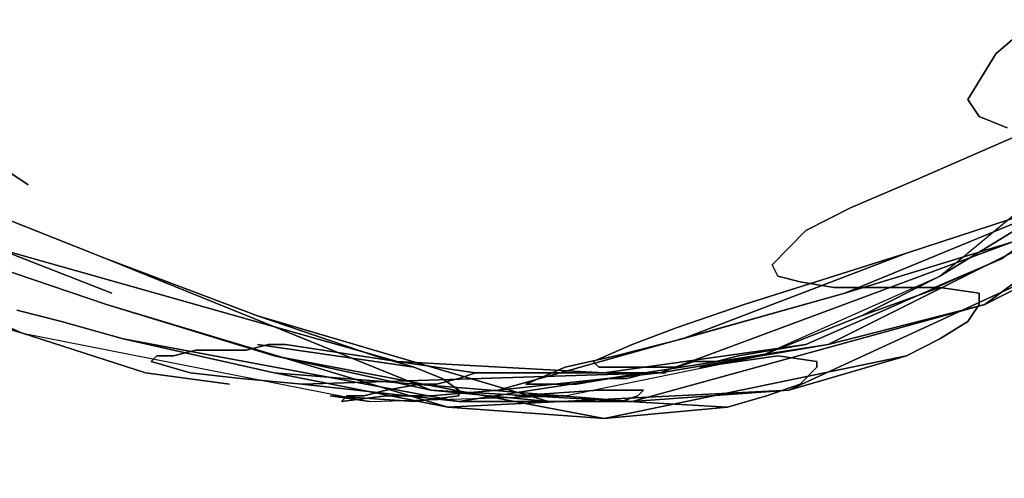
# Model space of a CAD drawing. Units: inches. Extents: x 20501 to 26201, y -2374 to 3753.
# Drawn here: x 22310 to 22376, y 650 to 681 of the extents above; entities that cross this region are included whole.
import ezdxf

# ---------------------------------------------------------------- set-up
doc = ezdxf.new("R2010")
doc.units = ezdxf.units.IN
doc.header["$MEASUREMENT"] = 0
doc.layers.add('HARDWOOD CWPg169.599', color=250, linetype='Continuous', lineweight=25)
doc.layers.add('МАФЫ НАШИ', color=250, linetype='Continuous', lineweight=25)

# ---------------------------------------------------------------- blocks, each defined once
blk = doc.blocks.new('пароьт78щ')
at = {"layer": 'МАФЫ НАШИ', "color": 18, "lineweight": 25}
for p, q in [((22375.741, 679.184), (22378.39, 681.497)), ((22378.39, 681.497), (22375.741, 679.184)), ((22375.741, 679.184), (22378.39, 681.497)), ((22378.39, 681.497), (22375.741, 679.184)), ((22310.276, 670.317), (22294.383, 681.112)), ((22294.383, 681.112), (22310.276, 670.317)), ((22310.276, 670.317), (22294.383, 681.112)), ((22294.383, 681.112), (22310.276, 670.317)), ((22373.849, 676.1), (22375.741, 679.184)), ((22375.741, 679.184), (22373.849, 676.1)), ((22373.849, 676.1), (22375.741, 679.184)), ((22375.741, 679.184), (22373.849, 676.1)), ((22374.605, 674.943), (22373.849, 676.1)), ((22373.849, 676.1), (22374.605, 674.943)), ((22374.605, 674.943), (22373.849, 676.1)), ((22373.849, 676.1), (22374.605, 674.943)), ((22370.443, 670.702), (22381.038, 675.329)), ((22381.038, 675.329), (22370.443, 670.702)), ((22370.443, 670.702), (22381.038, 675.329)), ((22381.038, 675.329), (22370.443, 670.702)), ((22392.769, 675.329), (22374.984, 662.22)), ((22374.984, 662.22), (22392.769, 675.329)), ((22392.769, 675.329), (22374.984, 662.22)), ((22374.984, 662.22), (22392.769, 675.329)), ((22376.497, 674.172), (22374.605, 674.943)), ((22374.605, 674.943), (22376.497, 674.172)), ((22376.497, 674.172), (22374.605, 674.943)), ((22374.605, 674.943), (22376.497, 674.172)), ((22376.119, 665.305), (22387.85, 673.786)), ((22376.119, 665.305), (22387.85, 673.786)), ((22376.119, 665.305), (22387.85, 673.786)), ((22387.85, 673.786), (22376.119, 665.305)), ((22371.957, 664.148), (22382.174, 672.63)), ((22371.957, 664.148), (22382.174, 672.63)), ((22371.957, 664.148), (22382.174, 672.63)), ((22371.957, 664.148), (22382.174, 672.63)), ((22386.715, 670.702), (22364.388, 659.521)), ((22364.388, 659.521), (22386.715, 670.702)), ((22386.715, 670.702), (22364.388, 659.521)), ((22364.388, 659.521), (22386.715, 670.702)), ((22365.902, 668.774), (22370.443, 670.702)), ((22370.443, 670.702), (22365.902, 668.774)), ((22365.902, 668.774), (22370.443, 670.702)), ((22370.443, 670.702), (22365.902, 668.774)), ((22315.574, 665.305), (22304.978, 669.545)), ((22304.978, 669.545), (22315.574, 665.305)), ((22315.574, 665.305), (22304.978, 669.545)), ((22304.978, 669.545), (22315.574, 665.305)), ((22365.524, 662.991), (22381.417, 669.545)), ((22381.417, 669.545), (22365.524, 662.991)), ((22365.524, 662.991), (22381.417, 669.545)), ((22381.417, 669.545), (22365.524, 662.991)), ((22381.417, 669.545), (22369.686, 665.69)), ((22369.686, 665.69), (22381.417, 669.545)), ((22381.417, 669.545), (22369.686, 665.69)), ((22369.686, 665.69), (22381.417, 669.545)), ((22362.875, 667.232), (22365.902, 668.774)), ((22365.902, 668.774), (22362.875, 667.232)), ((22362.875, 667.232), (22365.902, 668.774)), ((22365.902, 668.774), (22362.875, 667.232)), ((22371.957, 664.148), (22377.633, 667.618)), ((22377.633, 667.618), (22371.957, 664.148)), ((22371.957, 664.148), (22377.633, 667.618)), ((22377.633, 667.618), (22371.957, 664.148)), ((22360.604, 664.919), (22362.875, 667.232)), ((22362.875, 667.232), (22360.604, 664.919)), ((22360.604, 664.919), (22362.875, 667.232)), ((22362.875, 667.232), (22360.604, 664.919)), ((22308.006, 666.076), (22335.251, 658.365)), ((22335.251, 658.365), (22308.006, 666.076)), ((22308.006, 666.076), (22315.952, 662.991)), ((22315.952, 662.991), (22308.006, 666.076)), ((22308.006, 666.076), (22335.251, 658.365)), ((22335.251, 658.365), (22308.006, 666.076)), ((22308.006, 666.076), (22315.952, 662.991)), ((22315.952, 662.991), (22308.006, 666.076)), ((22353.036, 657.594), (22376.876, 666.461)), ((22376.876, 666.461), (22353.036, 657.594)), ((22353.036, 657.594), (22376.876, 666.461)), ((22376.876, 666.461), (22353.036, 657.594)), ((22365.524, 662.991), (22376.876, 666.461)), ((22376.876, 666.461), (22365.524, 662.991)), ((22365.524, 662.991), (22376.876, 666.461)), ((22376.876, 666.461), (22365.524, 662.991)), ((22315.574, 662.22), (22305.357, 665.69)), ((22305.357, 665.69), (22315.574, 662.22)), ((22315.574, 662.22), (22305.357, 665.69)), ((22305.357, 665.69), (22315.574, 662.22)), ((22369.686, 665.69), (22354.55, 659.907)), ((22354.55, 659.907), (22369.686, 665.69)), ((22369.686, 665.69), (22354.55, 659.907)), ((22354.55, 659.907), (22369.686, 665.69)), ((22358.712, 662.22), (22369.686, 665.69)), ((22369.686, 665.69), (22358.712, 662.22)), ((22358.712, 662.22), (22369.686, 665.69)), ((22369.686, 665.69), (22358.712, 662.22)), ((22381.795, 665.69), (22361.74, 656.437)), ((22361.74, 656.437), (22381.795, 665.69)), ((22381.795, 665.69), (22361.74, 656.437)), ((22361.74, 656.437), (22381.795, 665.69)), ((22381.795, 665.69), (22374.984, 662.22)), ((22374.984, 662.22), (22381.795, 665.69)), ((22381.795, 665.69), (22374.984, 662.22)), ((22374.984, 662.22), (22381.795, 665.69)), ((22298.545, 665.305), (22309.898, 660.293)), ((22298.545, 665.305), (22309.898, 660.293)), ((22298.545, 665.305), (22309.898, 660.293)), ((22298.545, 665.305), (22309.898, 660.293)), ((22337.521, 656.437), (22315.574, 665.305)), ((22315.574, 665.305), (22337.521, 656.437)), ((22325.791, 661.449), (22315.574, 665.305)), ((22315.574, 665.305), (22325.791, 661.449)), ((22337.521, 656.437), (22315.574, 665.305)), ((22315.574, 665.305), (22337.521, 656.437)), ((22325.791, 661.449), (22315.574, 665.305)), ((22315.574, 665.305), (22325.791, 661.449)), ((22360.983, 664.148), (22360.604, 664.919)), ((22360.604, 664.919), (22360.983, 664.148)), ((22360.983, 664.148), (22360.604, 664.919)), ((22360.604, 664.919), (22360.983, 664.148)), ((22362.875, 659.521), (22376.119, 665.305)), ((22362.875, 659.521), (22376.119, 665.305)), ((22362.875, 659.521), (22376.119, 665.305)), ((22376.119, 665.305), (22362.875, 659.521)), ((22376.119, 665.305), (22371.578, 663.377)), ((22371.578, 663.377), (22376.119, 665.305)), ((22376.119, 665.305), (22371.578, 663.377)), ((22371.578, 663.377), (22376.119, 665.305)), ((22359.848, 658.75), (22371.957, 664.148)), ((22359.848, 658.75), (22371.957, 664.148)), ((22359.848, 658.75), (22371.957, 664.148)), ((22359.848, 658.75), (22371.957, 664.148)), ((22362.496, 663.762), (22360.983, 664.148)), ((22360.983, 664.148), (22362.496, 663.762)), ((22362.496, 663.762), (22360.983, 664.148)), ((22360.983, 664.148), (22362.496, 663.762)), ((22371.957, 664.148), (22366.659, 661.449)), ((22371.957, 664.148), (22366.659, 661.449)), ((22366.659, 661.449), (22371.957, 664.148)), ((22364.767, 663.377), (22362.496, 663.762)), ((22362.496, 663.762), (22364.767, 663.377)), ((22364.767, 663.377), (22362.496, 663.762)), ((22362.496, 663.762), (22364.767, 663.377)), ((22367.416, 663.377), (22364.767, 663.377)), ((22364.767, 663.377), (22367.416, 663.377)), ((22367.416, 663.377), (22364.767, 663.377)), ((22364.767, 663.377), (22367.416, 663.377)), ((22371.957, 663.377), (22366.659, 661.449)), ((22366.659, 661.449), (22371.957, 663.377)), ((22371.957, 663.377), (22366.659, 661.449)), ((22366.659, 661.449), (22371.957, 663.377)), ((22368.929, 663.377), (22367.416, 663.377)), ((22367.416, 663.377), (22368.929, 663.377)), ((22368.929, 663.377), (22367.416, 663.377)), ((22367.416, 663.377), (22368.929, 663.377)), ((22370.065, 663.377), (22368.929, 663.377)), ((22368.929, 663.377), (22370.065, 663.377)), ((22370.065, 663.377), (22368.929, 663.377)), ((22368.929, 663.377), (22370.065, 663.377)), ((22370.065, 663.377), (22371.578, 663.377)), ((22371.578, 663.377), (22370.065, 663.377)), ((22370.065, 663.377), (22371.578, 663.377)), ((22371.578, 663.377), (22370.065, 663.377)), ((22371.957, 663.377), (22374.605, 662.991)), ((22374.605, 662.991), (22371.957, 663.377)), ((22371.957, 663.377), (22374.605, 662.991)), ((22374.605, 662.991), (22371.957, 663.377)), ((22365.524, 662.991), (22342.062, 656.437)), ((22342.062, 656.437), (22365.524, 662.991)), ((22365.524, 662.991), (22342.062, 656.437)), ((22342.062, 656.437), (22365.524, 662.991)), ((22354.55, 659.907), (22365.524, 662.991)), ((22365.524, 662.991), (22354.55, 659.907)), ((22354.55, 659.907), (22365.524, 662.991)), ((22365.524, 662.991), (22354.55, 659.907)), ((22374.605, 662.991), (22374.605, 662.22)), ((22374.605, 662.22), (22374.605, 662.991)), ((22374.605, 662.991), (22374.605, 662.22)), ((22374.605, 662.22), (22374.605, 662.991)), ((22338.657, 655.281), (22315.574, 662.22)), ((22315.574, 662.22), (22338.657, 655.281)), ((22326.926, 658.75), (22315.574, 662.22)), ((22315.574, 662.22), (22326.926, 658.75)), ((22338.657, 655.281), (22315.574, 662.22)), ((22315.574, 662.22), (22338.657, 655.281)), ((22326.926, 658.75), (22315.574, 662.22)), ((22315.574, 662.22), (22326.926, 658.75)), ((22374.984, 662.22), (22351.144, 655.666)), ((22351.144, 655.666), (22374.984, 662.22)), ((22374.984, 662.22), (22351.144, 655.666)), ((22351.144, 655.666), (22374.984, 662.22)), ((22354.171, 660.678), (22358.712, 662.22)), ((22358.712, 662.22), (22354.171, 660.678)), ((22354.171, 660.678), (22358.712, 662.22)), ((22358.712, 662.22), (22354.171, 660.678)), ((22374.984, 662.22), (22364.388, 659.521)), ((22364.388, 659.521), (22374.984, 662.22)), ((22374.984, 662.22), (22364.388, 659.521)), ((22364.388, 659.521), (22374.984, 662.22)), ((22374.605, 662.22), (22373.849, 661.064)), ((22373.849, 661.064), (22374.605, 662.22)), ((22374.605, 662.22), (22373.849, 661.064)), ((22373.849, 661.064), (22374.605, 662.22)), ((22309.519, 661.835), (22312.547, 661.064)), ((22312.547, 661.064), (22309.519, 661.835)), ((22309.519, 661.835), (22312.547, 661.064)), ((22312.547, 661.064), (22309.519, 661.835)), ((22345.468, 655.666), (22325.791, 661.449)), ((22325.791, 661.449), (22345.468, 655.666)), ((22333.737, 658.75), (22325.791, 661.449)), ((22325.791, 661.449), (22333.737, 658.75)), ((22345.468, 655.666), (22325.791, 661.449)), ((22325.791, 661.449), (22345.468, 655.666)), ((22333.737, 658.75), (22325.791, 661.449)), ((22325.791, 661.449), (22333.737, 658.75)), ((22359.848, 658.75), (22366.659, 661.449)), ((22366.659, 661.449), (22359.848, 658.75)), ((22359.848, 658.75), (22366.659, 661.449)), ((22366.659, 661.449), (22359.848, 658.75)), ((22309.898, 660.293), (22307.249, 661.064)), ((22307.249, 661.064), (22309.898, 660.293)), ((22309.898, 660.293), (22307.249, 661.064)), ((22307.249, 661.064), (22309.898, 660.293)), ((22316.709, 659.907), (22312.547, 661.064)), ((22312.547, 661.064), (22316.709, 659.907)), ((22316.709, 659.907), (22312.547, 661.064)), ((22312.547, 661.064), (22316.709, 659.907)), ((22351.144, 659.521), (22354.171, 660.678)), ((22354.171, 660.678), (22351.144, 659.521)), ((22351.144, 659.521), (22354.171, 660.678)), ((22354.171, 660.678), (22351.144, 659.521)), ((22373.849, 661.064), (22371.957, 659.907)), ((22371.957, 659.907), (22373.849, 661.064)), ((22373.849, 661.064), (22371.957, 659.907)), ((22371.957, 659.907), (22373.849, 661.064)), ((22309.898, 660.293), (22333.359, 655.666)), ((22309.898, 660.293), (22318.223, 657.594)), ((22318.223, 657.594), (22309.898, 660.293)), ((22309.898, 660.293), (22333.359, 655.666)), ((22309.898, 660.293), (22318.223, 657.594)), ((22318.223, 657.594), (22309.898, 660.293)), ((22309.898, 660.293), (22333.359, 655.666)), ((22309.898, 660.293), (22333.359, 655.666)), ((22339.413, 655.666), (22316.709, 659.907)), ((22316.709, 659.907), (22339.413, 655.666)), ((22326.926, 657.594), (22316.709, 659.907)), ((22316.709, 659.907), (22326.926, 657.594)), ((22339.413, 655.666), (22316.709, 659.907)), ((22316.709, 659.907), (22339.413, 655.666)), ((22326.926, 657.594), (22316.709, 659.907)), ((22316.709, 659.907), (22326.926, 657.594)), ((22326.548, 659.521), (22325.034, 659.136)), ((22325.034, 659.136), (22326.548, 659.521)), ((22326.548, 659.521), (22325.034, 659.136)), ((22325.034, 659.136), (22326.548, 659.521)), ((22325.791, 659.521), (22336.386, 657.979)), ((22336.386, 657.979), (22325.791, 659.521)), ((22325.791, 659.521), (22336.386, 657.979)), ((22336.386, 657.979), (22325.791, 659.521)), ((22326.548, 659.521), (22327.683, 659.521)), ((22327.683, 659.521), (22326.548, 659.521)), ((22326.548, 659.521), (22327.683, 659.521)), ((22327.683, 659.521), (22326.548, 659.521)), ((22335.251, 658.365), (22327.683, 659.521)), ((22327.683, 659.521), (22335.251, 658.365)), ((22335.251, 658.365), (22327.683, 659.521)), ((22327.683, 659.521), (22335.251, 658.365)), ((22364.388, 659.521), (22339.413, 655.666)), ((22339.413, 655.666), (22364.388, 659.521)), ((22364.388, 659.521), (22339.413, 655.666)), ((22339.413, 655.666), (22364.388, 659.521)), ((22348.495, 658.365), (22351.144, 659.521)), ((22351.144, 659.521), (22348.495, 658.365)), ((22348.495, 658.365), (22351.144, 659.521)), ((22351.144, 659.521), (22348.495, 658.365)), ((22349.252, 657.594), (22362.875, 659.521)), ((22349.252, 657.594), (22362.875, 659.521)), ((22349.252, 657.594), (22362.875, 659.521)), ((22362.875, 659.521), (22349.252, 657.594)), ((22350.009, 658.75), (22354.55, 659.907)), ((22354.55, 659.907), (22350.009, 658.75)), ((22350.009, 658.75), (22354.55, 659.907)), ((22354.55, 659.907), (22350.009, 658.75)), ((22353.036, 657.594), (22364.388, 659.521)), ((22364.388, 659.521), (22353.036, 657.594)), ((22353.036, 657.594), (22364.388, 659.521)), ((22364.388, 659.521), (22353.036, 657.594)), ((22362.875, 659.521), (22358.334, 658.75)), ((22358.334, 658.75), (22362.875, 659.521)), ((22362.875, 659.521), (22358.334, 658.75)), ((22358.334, 658.75), (22362.875, 659.521)), ((22369.686, 658.75), (22371.957, 659.907)), ((22371.957, 659.907), (22369.686, 658.75)), ((22369.686, 658.75), (22371.957, 659.907)), ((22371.957, 659.907), (22369.686, 658.75)), ((22318.979, 658.75), (22318.601, 658.365)), ((22318.601, 658.365), (22318.979, 658.75)), ((22318.979, 658.75), (22318.601, 658.365)), ((22318.601, 658.365), (22318.979, 658.75)), ((22320.115, 658.75), (22318.979, 658.75)), ((22318.979, 658.75), (22320.115, 658.75)), ((22320.115, 658.75), (22318.979, 658.75)), ((22318.979, 658.75), (22320.115, 658.75)), ((22321.628, 659.136), (22320.115, 658.75)), ((22320.115, 658.75), (22321.628, 659.136)), ((22321.628, 659.136), (22320.115, 658.75)), ((22320.115, 658.75), (22321.628, 659.136)), ((22323.899, 659.136), (22321.628, 659.136)), ((22321.628, 659.136), (22323.899, 659.136)), ((22323.899, 659.136), (22321.628, 659.136)), ((22321.628, 659.136), (22323.899, 659.136)), ((22325.034, 659.136), (22323.899, 659.136)), ((22323.899, 659.136), (22325.034, 659.136)), ((22325.034, 659.136), (22323.899, 659.136)), ((22323.899, 659.136), (22325.034, 659.136)), ((22349.252, 654.509), (22326.926, 658.75)), ((22326.926, 658.75), (22349.252, 654.509)), ((22337.521, 656.437), (22326.926, 658.75)), ((22326.926, 658.75), (22337.521, 656.437)), ((22349.252, 654.509), (22326.926, 658.75)), ((22326.926, 658.75), (22349.252, 654.509)), ((22337.521, 656.437), (22326.926, 658.75)), ((22326.926, 658.75), (22337.521, 656.437)), ((22336.386, 657.979), (22333.737, 658.75)), ((22333.737, 658.75), (22336.386, 657.979)), ((22336.386, 657.979), (22333.737, 658.75)), ((22333.737, 658.75), (22336.386, 657.979)), ((22346.603, 656.052), (22359.848, 658.75)), ((22346.603, 656.052), (22359.848, 658.75)), ((22346.603, 657.979), (22350.009, 658.75)), ((22350.009, 658.75), (22346.603, 657.979)), ((22346.603, 656.052), (22359.848, 658.75)), ((22346.603, 656.052), (22359.848, 658.75)), ((22346.603, 657.979), (22350.009, 658.75)), ((22350.009, 658.75), (22346.603, 657.979)), ((22369.686, 658.75), (22349.252, 654.509)), ((22349.252, 654.509), (22369.686, 658.75)), ((22369.686, 658.75), (22349.252, 654.509)), ((22349.252, 654.509), (22369.686, 658.75)), ((22359.848, 658.75), (22355.685, 657.979)), ((22355.685, 657.979), (22359.848, 658.75)), ((22360.983, 658.75), (22355.685, 657.979)), ((22355.685, 657.979), (22360.983, 658.75)), ((22359.848, 658.75), (22355.685, 657.979)), ((22355.685, 657.979), (22359.848, 658.75)), ((22360.983, 658.75), (22355.685, 657.979)), ((22355.685, 657.979), (22360.983, 658.75)), ((22356.82, 658.365), (22358.334, 658.75)), ((22358.334, 658.75), (22356.82, 658.365)), ((22356.82, 658.365), (22358.334, 658.75)), ((22358.334, 658.75), (22356.82, 658.365)), ((22363.632, 658.365), (22360.983, 658.75)), ((22360.983, 658.75), (22363.632, 658.365)), ((22363.632, 658.365), (22360.983, 658.75)), ((22360.983, 658.75), (22363.632, 658.365)), ((22369.686, 658.75), (22361.74, 656.437)), ((22361.74, 656.437), (22369.686, 658.75)), ((22369.686, 658.75), (22361.74, 656.437)), ((22361.74, 656.437), (22369.686, 658.75)), ((22318.601, 658.365), (22321.25, 657.594)), ((22321.25, 657.594), (22318.601, 658.365)), ((22318.601, 658.365), (22321.25, 657.594)), ((22321.25, 657.594), (22318.601, 658.365)), ((22340.549, 657.594), (22335.251, 658.365)), ((22335.251, 658.365), (22349.252, 657.594)), ((22335.251, 658.365), (22349.252, 657.594)), ((22335.251, 658.365), (22349.252, 657.594)), ((22349.252, 657.594), (22335.251, 658.365)), ((22335.251, 658.365), (22340.549, 657.594)), ((22340.549, 657.594), (22335.251, 658.365)), ((22348.874, 657.979), (22348.495, 658.365)), ((22348.495, 658.365), (22348.874, 657.979)), ((22348.874, 657.979), (22348.495, 658.365)), ((22348.495, 658.365), (22348.874, 657.979)), ((22355.307, 658.365), (22354.171, 657.979)), ((22354.171, 657.979), (22355.307, 658.365)), ((22355.307, 658.365), (22354.171, 657.979)), ((22354.171, 657.979), (22355.307, 658.365)), ((22356.82, 658.365), (22355.307, 658.365)), ((22355.307, 658.365), (22356.82, 658.365)), ((22356.82, 658.365), (22355.307, 658.365)), ((22355.307, 658.365), (22356.82, 658.365)), ((22363.632, 658.365), (22363.632, 657.979)), ((22363.632, 657.979), (22363.632, 658.365)), ((22363.632, 658.365), (22363.632, 657.979)), ((22363.632, 657.979), (22363.632, 658.365)), ((22318.223, 657.594), (22323.899, 656.823)), ((22323.899, 656.823), (22318.223, 657.594)), ((22318.223, 657.594), (22323.899, 656.823)), ((22323.899, 656.823), (22318.223, 657.594)), ((22321.25, 657.594), (22324.656, 657.208)), ((22324.656, 657.208), (22321.25, 657.594)), ((22321.25, 657.594), (22324.656, 657.208)), ((22324.656, 657.208), (22321.25, 657.594)), ((22351.144, 655.666), (22326.926, 657.594)), ((22326.926, 657.594), (22351.144, 655.666)), ((22338.657, 655.281), (22326.926, 657.594)), ((22326.926, 657.594), (22338.657, 655.281)), ((22351.144, 655.666), (22326.926, 657.594)), ((22326.926, 657.594), (22351.144, 655.666)), ((22338.657, 655.281), (22326.926, 657.594)), ((22326.926, 657.594), (22338.657, 655.281)), ((22353.036, 657.594), (22328.818, 656.823)), ((22328.818, 656.823), (22353.036, 657.594)), ((22353.036, 657.594), (22328.818, 656.823)), ((22328.818, 656.823), (22353.036, 657.594)), ((22338.278, 657.208), (22336.386, 657.979)), ((22336.386, 657.979), (22338.278, 657.208)), ((22338.278, 657.208), (22336.386, 657.979)), ((22336.386, 657.979), (22338.278, 657.208)), ((22339.413, 657.208), (22340.549, 657.594)), ((22340.549, 657.594), (22339.413, 657.208)), ((22339.413, 657.208), (22340.549, 657.594)), ((22340.549, 657.594), (22339.413, 657.208)), ((22349.252, 657.594), (22340.549, 657.594)), ((22340.549, 657.594), (22349.252, 657.594)), ((22349.252, 657.594), (22340.549, 657.594)), ((22340.549, 657.594), (22349.252, 657.594)), ((22342.062, 656.437), (22353.036, 657.594)), ((22353.036, 657.594), (22342.062, 656.437)), ((22342.062, 656.437), (22353.036, 657.594)), ((22353.036, 657.594), (22342.062, 656.437)), ((22343.954, 656.823), (22346.603, 657.979)), ((22346.603, 657.979), (22343.954, 656.823)), ((22343.954, 656.823), (22346.603, 657.979)), ((22346.603, 657.979), (22343.954, 656.823)), ((22350.009, 657.979), (22348.874, 657.979)), ((22348.874, 657.979), (22350.009, 657.979)), ((22350.009, 657.979), (22348.874, 657.979)), ((22348.874, 657.979), (22350.009, 657.979)), ((22349.252, 657.594), (22353.415, 657.594)), ((22353.415, 657.594), (22349.252, 657.594)), ((22349.252, 657.594), (22353.415, 657.594)), ((22353.415, 657.594), (22349.252, 657.594)), ((22351.901, 657.979), (22350.009, 657.979)), ((22350.009, 657.979), (22351.901, 657.979)), ((22351.901, 657.979), (22350.009, 657.979)), ((22350.009, 657.979), (22351.901, 657.979)), ((22352.279, 657.594), (22350.766, 657.208)), ((22350.766, 657.208), (22352.279, 657.594)), ((22352.279, 657.594), (22350.766, 657.208)), ((22350.766, 657.208), (22352.279, 657.594)), ((22354.171, 657.979), (22351.901, 657.979)), ((22351.901, 657.979), (22354.171, 657.979)), ((22354.171, 657.979), (22351.901, 657.979)), ((22351.901, 657.979), (22354.171, 657.979)), ((22352.279, 657.594), (22353.415, 657.594)), ((22353.415, 657.594), (22352.279, 657.594)), ((22352.279, 657.594), (22353.415, 657.594)), ((22353.415, 657.594), (22352.279, 657.594)), ((22363.632, 657.979), (22362.496, 656.823)), ((22362.496, 656.823), (22363.632, 657.979)), ((22363.632, 657.979), (22362.496, 656.823)), ((22362.496, 656.823), (22363.632, 657.979)), ((22324.656, 657.208), (22328.818, 656.823)), ((22328.818, 656.823), (22324.656, 657.208)), ((22324.656, 657.208), (22328.818, 656.823)), ((22328.818, 656.823), (22324.656, 657.208)), ((22328.818, 656.823), (22339.413, 655.666)), ((22339.413, 655.666), (22328.818, 656.823)), ((22328.818, 656.823), (22339.413, 655.666)), ((22339.413, 655.666), (22328.818, 656.823)), ((22336.765, 656.823), (22334.494, 656.437)), ((22334.494, 656.437), (22336.765, 656.823)), ((22336.765, 656.823), (22334.494, 656.437)), ((22334.494, 656.437), (22336.765, 656.823)), ((22337.9, 656.823), (22336.765, 656.823)), ((22336.765, 656.823), (22337.9, 656.823)), ((22337.9, 656.823), (22336.765, 656.823)), ((22336.765, 656.823), (22337.9, 656.823)), ((22339.413, 657.208), (22337.9, 656.823)), ((22337.9, 656.823), (22339.413, 657.208)), ((22339.413, 657.208), (22337.9, 656.823)), ((22337.9, 656.823), (22339.413, 657.208)), ((22339.413, 656.437), (22338.278, 657.208)), ((22338.278, 657.208), (22339.413, 656.437)), ((22339.413, 656.437), (22338.278, 657.208)), ((22338.278, 657.208), (22339.413, 656.437)), ((22344.333, 656.823), (22343.954, 656.823)), ((22343.954, 656.823), (22344.333, 656.823)), ((22344.333, 656.823), (22343.954, 656.823)), ((22343.954, 656.823), (22344.333, 656.823)), ((22345.468, 656.823), (22344.333, 656.823)), ((22344.333, 656.823), (22345.468, 656.823)), ((22345.468, 656.823), (22344.333, 656.823)), ((22344.333, 656.823), (22345.468, 656.823)), ((22347.36, 656.823), (22345.468, 656.823)), ((22345.468, 656.823), (22347.36, 656.823)), ((22347.36, 656.823), (22345.468, 656.823)), ((22345.468, 656.823), (22347.36, 656.823)), ((22349.631, 657.208), (22347.36, 656.823)), ((22347.36, 656.823), (22349.631, 657.208)), ((22349.631, 657.208), (22347.36, 656.823)), ((22347.36, 656.823), (22349.631, 657.208)), ((22350.766, 657.208), (22349.631, 657.208)), ((22349.631, 657.208), (22350.766, 657.208)), ((22350.766, 657.208), (22349.631, 657.208)), ((22349.631, 657.208), (22350.766, 657.208)), ((22362.496, 656.823), (22360.226, 656.052)), ((22360.226, 656.052), (22362.496, 656.823)), ((22362.496, 656.823), (22360.226, 656.052)), ((22360.226, 656.052), (22362.496, 656.823)), ((22333.359, 655.666), (22330.71, 656.052)), ((22330.71, 656.052), (22333.359, 655.666)), ((22336.386, 655.666), (22330.71, 656.052)), ((22330.71, 656.052), (22336.386, 655.666)), ((22336.386, 655.666), (22330.71, 656.052)), ((22330.71, 656.052), (22336.386, 655.666)), ((22333.359, 655.666), (22330.71, 656.052)), ((22330.71, 656.052), (22333.359, 655.666)), ((22331.845, 656.052), (22331.467, 655.666)), ((22331.467, 655.666), (22334.494, 656.052)), ((22334.494, 656.052), (22331.467, 655.666)), ((22331.467, 655.666), (22331.845, 656.052)), ((22331.845, 656.052), (22331.467, 655.666)), ((22331.467, 655.666), (22334.494, 656.052)), ((22334.494, 656.052), (22331.467, 655.666)), ((22331.467, 655.666), (22331.845, 656.052)), ((22332.981, 656.052), (22331.845, 656.052)), ((22331.845, 656.052), (22332.981, 656.052)), ((22332.981, 656.052), (22331.845, 656.052)), ((22331.845, 656.052), (22332.981, 656.052)), ((22334.494, 656.437), (22332.981, 656.052)), ((22332.981, 656.052), (22334.494, 656.437)), ((22334.494, 656.437), (22332.981, 656.052)), ((22332.981, 656.052), (22334.494, 656.437)), ((22333.359, 655.666), (22346.603, 656.052)), ((22333.359, 655.666), (22346.603, 656.052)), ((22333.359, 655.666), (22346.603, 656.052)), ((22333.359, 655.666), (22346.603, 656.052)), ((22334.494, 656.052), (22337.521, 656.052)), ((22337.521, 656.052), (22334.494, 656.052)), ((22334.494, 656.052), (22337.521, 656.052)), ((22337.521, 656.052), (22334.494, 656.052)), ((22339.413, 656.052), (22336.386, 655.666)), ((22336.386, 655.666), (22339.413, 656.052)), ((22339.413, 656.052), (22336.386, 655.666)), ((22336.386, 655.666), (22339.413, 656.052)), ((22337.521, 656.052), (22342.062, 656.437)), ((22342.062, 656.437), (22337.521, 656.052)), ((22357.577, 655.281), (22337.521, 656.437)), ((22337.521, 656.437), (22357.577, 655.281)), ((22345.468, 655.666), (22337.521, 656.437)), ((22337.521, 656.437), (22345.468, 655.666)), ((22337.521, 656.052), (22342.062, 656.437)), ((22342.062, 656.437), (22337.521, 656.052)), ((22357.577, 655.281), (22337.521, 656.437)), ((22337.521, 656.437), (22357.577, 655.281)), ((22345.468, 655.666), (22337.521, 656.437)), ((22337.521, 656.437), (22345.468, 655.666)), ((22361.74, 656.437), (22338.657, 655.281)), ((22338.657, 655.281), (22361.74, 656.437)), ((22361.74, 656.437), (22338.657, 655.281)), ((22338.657, 655.281), (22361.74, 656.437)), ((22339.413, 656.437), (22339.413, 656.052)), ((22339.413, 656.052), (22339.413, 656.437)), ((22339.413, 656.437), (22339.413, 656.052)), ((22339.413, 656.052), (22339.413, 656.437)), ((22348.874, 656.437), (22343.198, 656.052)), ((22343.198, 656.052), (22348.874, 656.437)), ((22348.874, 656.437), (22343.198, 656.052)), ((22343.198, 656.052), (22348.874, 656.437)), ((22346.603, 656.052), (22343.198, 656.052)), ((22343.198, 656.052), (22346.603, 656.052)), ((22346.603, 656.052), (22343.198, 656.052)), ((22343.198, 656.052), (22346.603, 656.052)), ((22351.901, 656.437), (22348.874, 656.437)), ((22348.874, 656.437), (22351.901, 656.437)), ((22351.901, 656.437), (22348.874, 656.437)), ((22348.874, 656.437), (22351.901, 656.437)), ((22351.523, 656.052), (22350.387, 655.666)), ((22350.387, 655.666), (22351.523, 656.052)), ((22351.523, 656.052), (22350.387, 655.666)), ((22350.387, 655.666), (22351.523, 656.052)), ((22361.74, 656.437), (22351.144, 655.666)), ((22351.144, 655.666), (22361.74, 656.437)), ((22361.74, 656.437), (22351.144, 655.666)), ((22351.144, 655.666), (22361.74, 656.437)), ((22351.901, 656.437), (22351.523, 656.052)), ((22351.523, 656.052), (22351.901, 656.437)), ((22351.901, 656.437), (22351.523, 656.052)), ((22351.523, 656.052), (22351.901, 656.437)), ((22357.577, 655.281), (22360.226, 656.052)), ((22360.226, 656.052), (22357.577, 655.281)), ((22357.577, 655.281), (22360.226, 656.052)), ((22360.226, 656.052), (22357.577, 655.281)), ((22351.144, 655.666), (22339.413, 655.666)), ((22339.413, 655.666), (22351.144, 655.666)), ((22351.144, 655.666), (22339.413, 655.666)), ((22339.413, 655.666), (22351.144, 655.666)), ((22345.468, 655.666), (22348.495, 655.666)), ((22348.495, 655.666), (22345.468, 655.666)), ((22345.468, 655.666), (22348.495, 655.666)), ((22348.495, 655.666), (22345.468, 655.666)), ((22350.387, 655.666), (22348.495, 655.666)), ((22348.495, 655.666), (22350.387, 655.666)), ((22350.387, 655.666), (22348.495, 655.666)), ((22348.495, 655.666), (22350.387, 655.666)), ((22349.252, 654.509), (22338.657, 655.281)), ((22338.657, 655.281), (22349.252, 654.509)), ((22349.252, 654.509), (22338.657, 655.281)), ((22338.657, 655.281), (22349.252, 654.509)), ((22357.577, 655.281), (22349.252, 654.509)), ((22349.252, 654.509), (22357.577, 655.281)), ((22357.577, 655.281), (22349.252, 654.509)), ((22349.252, 654.509), (22357.577, 655.281))]:
    blk.add_line(p, q, dxfattribs=at)
at = {"layer": 'МАФЫ НАШИ', "lineweight": 25}
blk.add_ellipse((23508.277, 812.466), major_axis=(0, 3067.754), ratio=0.981504, start_param=1.623113, end_param=2.779565, dxfattribs=at)

msp = doc.modelspace()

# ---------------------------------------------------------------- block references
at = {"layer": 'HARDWOOD CWPg169.599'}
msp.add_blockref('пароьт78щ', (0, 0), dxfattribs=at)

doc.saveas('drawing.dxf')
